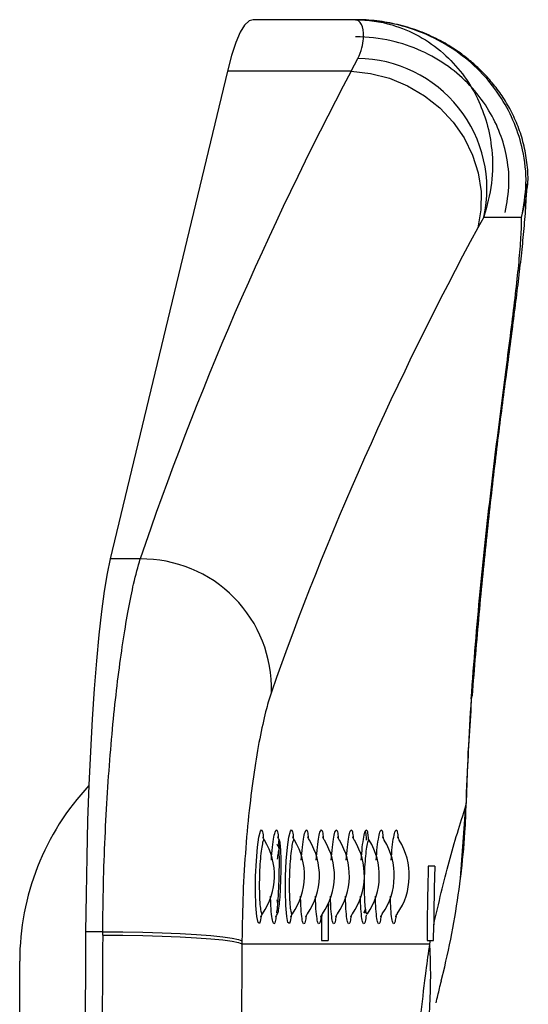
# Model space of a CAD drawing. Units: millimetres. Extents: x -2977 to 21000, y 0 to 14850.
# Drawn here: x 10935 to 10994, y 3519 to 3635 of the extents above; entities that cross this region are included whole.
import ezdxf

# ---------------------------------------------------------------- set-up
doc = ezdxf.new("R2010")
doc.units = ezdxf.units.MM

msp = doc.modelspace()

# ---------------------------------------------------------------- linework, layer by layer
at = {"color": 7, "linetype": 'Continuous', "lineweight": 25}
for p, q in [((10974.189147, 3634.540523), (10962.235078, 3634.540523)), ((10973.693296, 3628.509784), (10974.454805, 3630.012283)), ((10959.245369, 3628.509784), (10945.559606, 3571.525158)), ((10973.693296, 3628.509784), (10959.245369, 3628.509784)), ((10994.246408, 3614.943618), (10994.261965, 3615.343804)), ((10989.176616, 3611.446494), (10988.491222, 3610.230187)), ((10989.176616, 3611.446494), (10993.59779, 3611.446494)), ((10949.063763, 3571.525158), (10945.559606, 3571.525158)), ((10986.46234, 3534.212323), (10987.086281, 3542.683283)), ((10987.086281, 3542.683283), (10987.158462, 3543.03656)), ((10983.455881, 3535.640525), (10982.695386, 3535.640525)), ((10986.46234, 3534.212323), (10986.509546, 3534.423636)), ((10965.009019, 3531.689787), (10965.090915, 3531.281153)), ((10983.301028, 3526.940527), (10983.326658, 3528.763237)), ((10944.686636, 3527.961576), (10942.694053, 3527.961576)), ((10944.684014, 3527.566472), (10944.686636, 3527.961576)), ((10960.937306, 3526.916729), (10960.934803, 3526.546078)), ((10960.934803, 3526.546078), (10982.875034, 3526.546078)), ((10970.233008, 3526.940527), (10970.993504, 3526.940527)), ((10982.558295, 3526.940527), (10982.952401, 3526.940527)), ((10982.875034, 3526.546078), (10982.952401, 3526.940527)), ((10982.952401, 3526.940527), (10983.301028, 3526.940527)), ((10934.994921, 3488.934403), (10934.994921, 3524.540523)), ((10984.217331, 3522.215488), (10984.620973, 3523.86565))]:
    msp.add_line(p, q, dxfattribs=at)
at = {"color": 8, "linetype": 'Continuous', "lineweight": 25}
for p, q in [((10987.709448, 3555.176931), (10987.794265, 3555.506395)), ((10975.260541, 3530.383686), (10975.235686, 3530.119801))]:
    msp.add_line(p, q, dxfattribs=at)
at = {"color": 7, "linetype": 'Continuous', "lineweight": 25, "flags": 128}
for points in [[(10962.235078, 3634.540523), (10961.770877, 3634.399409), (10961.255297, 3633.910412), (10960.743233, 3633.073414), (10960.236356, 3631.891364), (10959.736511, 3630.368376), (10959.245369, 3628.509784)], [(10973.693296, 3628.509784), (10975.946173, 3628.267834), (10978.15685, 3627.702201), (10980.273709, 3626.826117), (10982.247338, 3625.660041), (10984.031603, 3624.231229), (10985.58478, 3622.573057), (10986.870572, 3620.72427), (10987.858996, 3618.728066), (10988.526925, 3616.63107), (10988.858804, 3614.482278), (10988.846764, 3612.331906), (10988.491222, 3610.230187)], [(10945.559606, 3571.525158), (10945.20162, 3569.825323), (10944.858178, 3567.769336), (10944.532081, 3565.373378), (10944.225773, 3562.656278), (10943.941697, 3559.639404), (10943.682119, 3556.3465), (10943.449065, 3552.803451), (10943.244323, 3549.038122), (10943.069622, 3545.08012), (10942.926213, 3540.960589), (10942.815289, 3536.711926), (10942.737683, 3532.367529), (10942.694053, 3527.961576)], [(10944.684014, 3527.566472), (10947.037682, 3527.55391), (10949.365601, 3527.516531), (10951.610431, 3527.455257), (10953.716919, 3527.371595), (10955.633208, 3527.267607), (10957.312092, 3527.14585), (10958.712265, 3527.009325), (10959.799215, 3526.861401), (10960.54618, 3526.705707), (10960.934803, 3526.546078)], [(10944.686636, 3527.961576), (10947.040364, 3527.946057), (10949.368402, 3527.905637), (10951.613292, 3527.841332), (10953.719839, 3527.754704), (10955.636188, 3527.6479), (10957.315072, 3527.523549), (10958.715185, 3527.384708), (10959.802076, 3527.234802), (10960.548922, 3527.07752), (10960.937306, 3526.916729)]]:
    msp.add_lwpolyline(points, dxfattribs=at)
at = {"color": 8, "linetype": 'Continuous', "lineweight": 25, "flags": 128}
for points in [[(10993.59779, 3611.446494), (10994.106576, 3613.591278), (10994.246408, 3614.943618)], [(10963.194057, 3529.800439), (10963.086411, 3529.182004), (10962.982997, 3528.927663), (10962.821171, 3529.038424), (10962.677523, 3529.760139), (10962.572262, 3531.019675), (10962.52428, 3532.654869), (10962.542102, 3534.467327), (10962.623462, 3536.255108), (10962.757155, 3537.832649), (10962.924883, 3539.036522), (10963.104173, 3539.730916), (10963.215217, 3539.862657), (10963.215217, 3539.862657)], [(10966.690585, 3529.800439), (10966.582939, 3529.182004), (10966.479465, 3528.927663), (10966.317698, 3529.038424), (10966.174051, 3529.760139), (10966.068789, 3531.019675), (10966.020807, 3532.654869), (10966.038629, 3534.467327), (10966.11999, 3536.255108), (10966.253683, 3537.832649), (10966.42141, 3539.036522), (10966.600701, 3539.730916), (10966.711745, 3539.862657), (10966.711745, 3539.862657)]]:
    msp.add_lwpolyline(points, dxfattribs=at)
at = {"color": 7, "linetype": 'Continuous', "lineweight": 25}
for centre, radius, start, end in [((10974.297181, 3614.767543), 15.245555, 347.41796656, 89.40760885), ((10949.240184, 3556.377771), 15.148414, 358.416316, 90.66729217), ((10965.058363, 3524.548733), 30.063443, 137.00833475, 180.01564637), ((10956.899351, 3534.540526), 7.844444, 325.25839394, 31.67562506), ((10960.395877, 3534.540526), 7.844444, 325.25839394, 31.67562506), ((10962.14414, 3534.540526), 7.844444, 325.25839394, 31.67562506), ((10963.892403, 3534.540526), 7.844444, 325.25839394, 31.67562506), ((10965.640665, 3534.540526), 7.844444, 325.25839394, 31.67562506), ((10967.388928, 3534.540526), 7.844444, 325.25839394, 31.67562506), ((10969.137191, 3534.540526), 7.844444, 325.25839394, 31.67562506), ((10970.885454, 3534.540526), 7.844444, 325.25839394, 31.67562506), ((10972.633717, 3534.540526), 7.844444, 325.25839394, 31.67562506), ((11283.431551, 3526.550579), 300.873509, 178.26872507, 179.9257418), ((11284.663154, 3526.541042), 301.344689, 178.26961872, 179.57748215), ((11273.241414, 3526.536484), 302.24818, 179.09931789, 179.92340755), ((11271.670107, 3526.540371), 301.437364, 179.35599833, 179.9239403), ((22360.471497, 3459.565763), 11417.982298, 179.6567856935, 179.8977784542), ((22347.775488, 3459.633411), 11403.293825, 179.6586687324, 179.9100257786), ((22211.373677, 3459.540526), 11250.638409, 179.6587608711, 180.3412391289), ((10909.621809, 3522.68573), 73.354872, 351.62588033, 3.01662117)]:
    msp.add_arc(centre, radius, start, end, dxfattribs=at)
for centre, major_axis, ratio, start_param, end_param in [((11253.928987, 3540.641471), (263.332309, 237.324724), 0.7865647811, 2.0056597368, 2.190155981), ((11254.377443, 3526.546081), (253.052827, 226.532399), 0.7772295153, 2.0030763695, 2.1875726137), ((11285.903457, 3526.546081), (-198.694103, 229.014003), 0.9752926432, 0.7729480568, 0.8147130411)]:
    msp.add_ellipse(centre, major_axis=major_axis, ratio=ratio, start_param=start_param, end_param=end_param, dxfattribs=at)
for points, knots in [([(10994.273349, 3614.938835), (10994.294349, 3615.15241), (10994.389978, 3616.124999), (10994.249366, 3617.845635), (10993.867553, 3620.023869), (10993.214047, 3622.067482), (10992.356595, 3623.952852), (10991.327814, 3625.66469), (10990.177222, 3627.189447), (10988.938134, 3628.533837), (10987.669017, 3629.694326), (10986.191173, 3630.845945), (10984.338262, 3632.006689), (10982.263015, 3633.002452), (10979.976329, 3633.792198), (10977.586024, 3634.316285), (10975.642564, 3634.520982), (10974.502402, 3634.536311), (10974.189147, 3634.540523)], [0, 0, 0, 0, 0.0171901967, 0.0782815907, 0.1378924714, 0.1963906169, 0.2541575129, 0.3115574354, 0.368964426, 0.4267866497, 0.4854568962, 0.5505546894, 0.6217781825, 0.7041292407, 0.7884843304, 0.8756226103, 0.9658277937, 1, 1, 1, 1]), ([(10974.454805, 3630.012283), (10974.507546, 3630.116582), (10974.786616, 3630.668461), (10975.066777, 3631.569799), (10975.208346, 3632.929765), (10974.933555, 3634.140231), (10974.468676, 3634.523099), (10974.214159, 3634.540192), (10974.193787, 3634.540518), (10974.190636, 3634.540521), (10974.189147, 3634.540523)], [0, 0, 0, 0, 0.0350483318, 0.1854512688, 0.3359537324, 0.6423712344, 0.9716656088, 0.9955944668, 0.9979181544, 1, 1, 1, 1]), ([(10974.189147, 3634.540523), (10974.20373, 3634.54051), (10975.641495, 3634.539249), (10978.208519, 3634.169875), (10981.661169, 3632.728358), (10984.445959, 3630.775526), (10986.74725, 3628.290132), (10988.451609, 3625.521306), (10989.597693, 3622.50299), (10990.224908, 3619.175359), (10990.249742, 3615.430326), (10989.534213, 3612.774022), (10989.176616, 3611.446494)], [0, 0, 0, 0, 0.0015174399, 0.1496065402, 0.2659999224, 0.3823700187, 0.4880755821, 0.5937453497, 0.6869318341, 0.7800821508, 0.8900927949, 1, 1, 1, 1]), ([(10993.59779, 3611.446494), (10993.827153, 3612.747694), (10994.295362, 3615.403907), (10993.860079, 3619.138016), (10992.823032, 3622.493098), (10991.258764, 3625.498256), (10989.095753, 3628.282322), (10986.297471, 3630.755919), (10982.969474, 3632.725213), (10978.902224, 3634.166445), (10975.888184, 3634.53925), (10974.206194, 3634.54051), (10974.189147, 3634.540523)], [0, 0, 0, 0, 0.1077370195, 0.2199296074, 0.3120531095, 0.4062641061, 0.510696816, 0.6176374146, 0.7325712097, 0.8504014721, 0.9984838348, 1, 1, 1, 1]), ([(10991.686866, 3612.0125), (10991.880132, 3613.135311), (10992.273769, 3615.422211), (10991.908291, 3618.675454), (10991.008797, 3621.651866), (10989.595025, 3624.390741), (10987.617636, 3626.93517), (10985.020457, 3629.209644), (10981.911639, 3631.007985), (10978.251928, 3632.237882), (10975.608685, 3632.539373), (10974.205181, 3632.540506), (10974.189147, 3632.540518)], [0, 0, 0, 0, 0.1028004455, 0.2093800694, 0.3023978209, 0.3974403718, 0.5051132661, 0.6152847736, 0.7359539664, 0.8595896705, 0.9983959595, 1, 1, 1, 1]), ([(10987.859413, 3555.503974), (10987.860187, 3555.515247), (10987.973082, 3557.158352), (10988.236299, 3560.369866), (10988.64451, 3565.121272), (10989.087882, 3569.771419), (10989.553315, 3574.305663), (10990.035604, 3578.693021), (10990.526897, 3582.905811), (10991.020543, 3586.922816), (10991.509609, 3590.715909), (10992.002174, 3594.409524), (10992.464, 3597.926135), (10992.894176, 3601.271546), (10993.279185, 3604.404534), (10993.618611, 3607.37845), (10993.899483, 3610.222938), (10994.115926, 3612.868967), (10994.161705, 3614.541969), (10994.183883, 3615.352461)], [0, 0, 0, 0, 0.0004055865, 0.0591147814, 0.1183492581, 0.1780031238, 0.2379563203, 0.2980792465, 0.3582270065, 0.4182466839, 0.4780318685, 0.5380370985, 0.6017811182, 0.6641263305, 0.7278440705, 0.7932337754, 0.860980663, 0.9326515803, 1, 1, 1, 1]), ([(10987.709448, 3555.176931), (10987.869637, 3557.317059), (10988.190022, 3561.5974), (10988.758406, 3567.822377), (10989.374818, 3573.857172), (10990.025652, 3579.63372), (10990.682211, 3585.05867), (10991.328189, 3590.152424), (10991.940675, 3594.877341), (10992.492271, 3599.179381), (10992.955499, 3602.997041), (10993.31107, 3606.337893), (10993.550749, 3609.228195), (10993.58211, 3610.707061), (10993.59779, 3611.446494)], [0, 0, 0, 0, 0.0802184528, 0.1604400281, 0.2431251183, 0.3258135721, 0.4082391757, 0.4906678853, 0.5754318313, 0.6601974101, 0.7439788513, 0.8277601461, 0.9138801322, 1, 1, 1, 1]), ([(10944.686636, 3527.961576), (10944.709692, 3529.819412), (10944.755877, 3533.541002), (10944.952258, 3538.995376), (10945.233786, 3544.273047), (10945.605197, 3549.294579), (10946.048854, 3554.007353), (10946.553679, 3558.360173), (10947.107446, 3562.28597), (10947.692861, 3565.733119), (10948.352549, 3568.990509), (10948.808038, 3570.613797), (10949.063763, 3571.525158)], [0, 0, 0, 0, 0.0970784495, 0.1944661561, 0.2915457924, 0.3885668671, 0.4858956376, 0.5829181259, 0.6802919892, 0.7779757116, 0.8753491067, 1, 1, 1, 1]), ([(10964.382812, 3555.959115), (10964.188412, 3555.350855), (10963.76835, 3554.036523), (10963.097218, 3551.067614), (10962.428158, 3547.274811), (10961.835116, 3542.807467), (10961.363961, 3537.851846), (10961.036876, 3532.503928), (10960.970495, 3528.779044), (10960.937306, 3526.916729)], [0, 0, 0, 0, 0.1274244815, 0.2753396887, 0.4232241363, 0.5682740957, 0.7132896926, 0.8566546781, 1, 1, 1, 1]), ([(10987.158522, 3543.037916), (10987.192684, 3544.080424), (10987.329314, 3548.24993), (10987.596163, 3552.410709), (10987.796292, 3555.531161)], [0, 0, 0, 0, 0.2500315599, 1, 1, 1, 1]), ([(10983.326658, 3528.763237), (10983.912158, 3531.295957), (10985.084571, 3536.367516), (10986.418508, 3540.576335), (10987.086281, 3542.683283)], [0, 0, 0, 0, 0.49939682191, 1, 1, 1, 1]), ([(10986.491904, 3534.427853), (10986.685045, 3536.145253), (10987.006831, 3539.006543), (10987.082241, 3541.887306), (10987.112388, 3543.038981)], [0, 0, 0, 0, 0.6002186428, 1, 1, 1, 1]), ([(10963.578567, 3538.668314), (10963.560589, 3538.692827), (10963.481207, 3538.801065), (10963.430782, 3538.945893), (10963.395269, 3539.049096), (10963.396177, 3539.048475), (10963.396594, 3539.048189)], [0, 0, 0, 0, 0.0983744338, 0.4343789235, 0.7403435021, 1, 1, 1, 1]), ([(10965.326831, 3538.668314), (10965.308853, 3538.692827), (10965.229471, 3538.801065), (10965.179046, 3538.945893), (10965.143533, 3539.049096), (10965.144441, 3539.048475), (10965.144858, 3539.048189)], [0, 0, 0, 0, 0.0983744338, 0.4343789235, 0.7403435021, 1, 1, 1, 1]), ([(10967.075094, 3538.668314), (10967.057117, 3538.692827), (10966.977735, 3538.801065), (10966.927309, 3538.945893), (10966.891797, 3539.049096), (10966.892705, 3539.048475), (10966.893121, 3539.048189)], [0, 0, 0, 0, 0.0983744338, 0.4343789235, 0.7403435021, 1, 1, 1, 1]), ([(10968.823358, 3538.668314), (10968.805381, 3538.692827), (10968.725999, 3538.801065), (10968.675573, 3538.945893), (10968.640061, 3539.049096), (10968.640968, 3539.048475), (10968.641385, 3539.048189)], [0, 0, 0, 0, 0.0983744338, 0.4343789235, 0.7403435021, 1, 1, 1, 1]), ([(10970.571622, 3538.668314), (10970.553646, 3538.692827), (10970.474266, 3538.801069), (10970.423738, 3538.945871), (10970.388341, 3539.049108), (10970.389238, 3539.048479), (10970.389649, 3539.048189)], [0, 0, 0, 0, 0.0983733679, 0.4343878888, 0.740292239, 1, 1, 1, 1]), ([(10972.319886, 3538.668314), (10972.301909, 3538.692827), (10972.22253, 3538.801069), (10972.172002, 3538.945871), (10972.136605, 3539.049108), (10972.137501, 3539.048479), (10972.137913, 3539.048189)], [0, 0, 0, 0, 0.0983733679, 0.4343878888, 0.740292239, 1, 1, 1, 1]), ([(10974.06815, 3538.668314), (10974.050173, 3538.692827), (10973.970794, 3538.801069), (10973.920266, 3538.945871), (10973.884869, 3539.049108), (10973.885765, 3539.048479), (10973.886177, 3539.048189)], [0, 0, 0, 0, 0.0983733679, 0.4343878888, 0.740292239, 1, 1, 1, 1]), ([(10974.867031, 3536.322752), (10974.907213, 3536.849628), (10974.989638, 3537.930399), (10975.162191, 3539.119299), (10975.324225, 3539.7708), (10975.416526, 3539.836607), (10975.453064, 3539.862657)], [0, 0, 0, 0, 0.2624411578, 0.5383412161, 0.8172482314, 1, 1, 1, 1]), ([(10975.453064, 3539.862657), (10975.471947, 3539.853604), (10975.544344, 3539.818894), (10975.634356, 3539.519034), (10975.675273, 3538.917011), (10975.689277, 3538.710969)], [0, 0, 0, 0, 0.1883795932, 0.7222231955, 1, 1, 1, 1]), ([(10977.564677, 3538.668314), (10977.546701, 3538.692827), (10977.467322, 3538.801069), (10977.416793, 3538.945871), (10977.381398, 3539.049103), (10977.382294, 3539.048477), (10977.382704, 3539.048189)], [0, 0, 0, 0, 0.0983786879, 0.4344113803, 0.7403322737, 1, 1, 1, 1]), ([(10979.312941, 3538.668314), (10979.294965, 3538.692827), (10979.215594, 3538.801056), (10979.165045, 3538.945902), (10979.129665, 3539.049095), (10979.130558, 3539.048474), (10979.130968, 3539.048189)], [0, 0, 0, 0, 0.0983779228, 0.4343642515, 0.7403342931, 1, 1, 1, 1]), ([(10965.379283, 3537.619079), (10965.336981, 3537.679701), (10965.196255, 3537.881376), (10965.121572, 3538.076128), (10965.069339, 3538.212339)], [0, 0, 0, 0, 0.3005973463, 1, 1, 1, 1]), ([(10965.090737, 3530.074725), (10965.115734, 3530.124136), (10965.183605, 3530.258293), (10965.288015, 3530.87954), (10965.390366, 3531.952238), (10965.467179, 3533.298379), (10965.513385, 3534.767267), (10965.524297, 3536.204082), (10965.495192, 3537.444185), (10965.424393, 3538.329445), (10965.339381, 3538.679684), (10965.281496, 3538.704258), (10965.266391, 3538.710671)], [0, 0, 0, 0, 0.0651951684, 0.1770134817, 0.2874996056, 0.3973233424, 0.5074374209, 0.6186928541, 0.7314495156, 0.8453907866, 0.9596574914, 1, 1, 1, 1]), ([(10965.191766, 3538.64892), (10965.194872, 3538.619981), (10965.213123, 3538.449914), (10965.243497, 3537.893757), (10965.269139, 3536.985412), (10965.272023, 3535.844915), (10965.262609, 3534.930272), (10965.246076, 3534.427245), (10965.243265, 3534.341702)], [0, 0, 0, 0, 0.0410427935, 0.2412005421, 0.4710753658, 0.708645152, 0.9504536435, 1, 1, 1, 1]), ([(10975.755915, 3538.710671), (10975.726861, 3538.689952), (10975.653287, 3538.637487), (10975.523616, 3538.124095), (10975.387144, 3537.157911), (10975.278023, 3535.883358), (10975.211676, 3534.437706), (10975.197714, 3532.97212), (10975.237568, 3531.655119), (10975.323785, 3530.637035), (10975.44095, 3530.081961), (10975.531707, 3529.95258), (10975.577599, 3530.067805), (10975.5802, 3530.074338)], [0, 0, 0, 0, 0.0677462652, 0.1715576779, 0.273021758, 0.3741575463, 0.4752767309, 0.5772366684, 0.6805388828, 0.7850804729, 0.8894106427, 0.9937300766, 1, 1, 1, 1]), ([(10975.805864, 3538.6588), (10975.804154, 3538.665987), (10975.790004, 3538.725491), (10975.771864, 3538.717605), (10975.755915, 3538.710671)], [0, 0, 0, 0, 0.1207845276, 1, 1, 1, 1]), ([(10965.249702, 3537.525283), (10965.217527, 3537.424745), (10965.150084, 3537.213998), (10965.087984, 3536.712549), (10965.05551, 3536.450321)], [0, 0, 0, 0, 0.4770591611, 1, 1, 1, 1]), ([(10965.243265, 3534.341702), (10965.233706, 3534.0048), (10965.212117, 3533.243923), (10965.154674, 3532.11655), (10965.080525, 3531.078178), (10965.013452, 3530.397629), (10964.979037, 3530.177024), (10964.971825, 3530.130798)], [0, 0, 0, 0, 0.1981768963, 0.4475719963, 0.6938223361, 0.9358422857, 1, 1, 1, 1]), ([(10984.620973, 3523.86565), (10985.001447, 3525.591955), (10985.766005, 3529.060954), (10986.229498, 3532.489801), (10986.46234, 3534.212323)], [0, 0, 0, 0, 0.4976381116, 1, 1, 1, 1]), ([(10975.449726, 3529.902825), (10975.408657, 3529.63036), (10975.335772, 3529.146807), (10975.200879, 3528.844395), (10975.055607, 3528.930514), (10974.910173, 3529.678059), (10974.807204, 3530.791872), (10974.785989, 3531.748033), (10974.777445, 3532.133119)], [0, 0, 0, 0, 0.1597589647, 0.2835294627, 0.4780095205, 0.6727054084, 0.8681848164, 1, 1, 1, 1]), ([(10963.151023, 3529.695654), (10963.15263, 3529.700728), (10963.155759, 3529.710601), (10963.208245, 3529.857385), (10963.306823, 3530.004167), (10963.350877, 3530.069763)], [0, 0, 0, 0, 0.3689435693, 0.7179816488, 1, 1, 1, 1]), ([(10964.899286, 3529.695654), (10964.900894, 3529.700728), (10964.904023, 3529.710601), (10964.956509, 3529.857385), (10965.055087, 3530.004167), (10965.099141, 3530.069763)], [0, 0, 0, 0, 0.3689435693, 0.7179816488, 1, 1, 1, 1]), ([(10966.64755, 3529.695654), (10966.649158, 3529.700728), (10966.652287, 3529.710601), (10966.704773, 3529.857385), (10966.80335, 3530.004167), (10966.847405, 3530.069763)], [0, 0, 0, 0, 0.3689435693, 0.7179816488, 1, 1, 1, 1]), ([(10968.395814, 3529.695654), (10968.397422, 3529.700728), (10968.40055, 3529.710601), (10968.453036, 3529.857385), (10968.551614, 3530.004167), (10968.595669, 3530.069763)], [0, 0, 0, 0, 0.3689435693, 0.7179816488, 1, 1, 1, 1]), ([(10970.144078, 3529.695654), (10970.145683, 3529.700722), (10970.148807, 3529.710584), (10970.201309, 3529.857401), (10970.299878, 3530.004168), (10970.343932, 3530.069763)], [0, 0, 0, 0, 0.368995375, 0.717982965, 1, 1, 1, 1]), ([(10971.892342, 3529.695654), (10971.893947, 3529.700721), (10971.897069, 3529.710581), (10971.949582, 3529.857416), (10972.048143, 3530.004169), (10972.092196, 3530.069763)], [0, 0, 0, 0, 0.36898133104, 0.71795563862, 1, 1, 1, 1]), ([(10973.640606, 3529.695654), (10973.64221, 3529.700721), (10973.645333, 3529.710581), (10973.697845, 3529.857416), (10973.796407, 3530.004169), (10973.84046, 3530.069763)], [0, 0, 0, 0, 0.36898133104, 0.71795563862, 1, 1, 1, 1]), ([(10975.196764, 3530.1841), (10975.196052, 3530.180497), (10975.19417, 3530.170959), (10975.229263, 3530.318224), (10975.310957, 3530.513892), (10975.350246, 3530.607993)], [0, 0, 0, 0, 0.23960904062, 0.63431326788, 1, 1, 1, 1]), ([(10977.137133, 3529.695654), (10977.138738, 3529.700721), (10977.14186, 3529.710581), (10977.194373, 3529.857416), (10977.292934, 3530.004169), (10977.336988, 3530.069763)], [0, 0, 0, 0, 0.36898133104, 0.71795563862, 1, 1, 1, 1]), ([(10978.885397, 3529.695654), (10978.886972, 3529.700726), (10978.890035, 3529.710596), (10978.942636, 3529.857382), (10979.041203, 3530.004166), (10979.085252, 3530.069763)], [0, 0, 0, 0, 0.3689727555, 0.7179988517, 1, 1, 1, 1]), ([(10981.094345, 3508.091001), (10981.137828, 3508.946746), (10981.2253, 3510.668191), (10981.403619, 3513.278168), (10981.620166, 3515.93883), (10981.965736, 3519.501309), (10982.384361, 3523.07354), (10982.729566, 3525.516588), (10982.875034, 3526.546078)], [0, 0, 0, 0, 0.1067493517, 0.2147404288, 0.3566945543, 0.4987379053, 0.7887703083, 1, 1, 1, 1]), ([(10983.613774, 3519.657275), (10983.74675, 3520.23782), (10983.956487, 3521.153493), (10984.152897, 3521.929605), (10984.224781, 3522.213655)], [0, 0, 0, 0, 0.6340095934, 1, 1, 1, 1])]:
    msp.add_open_spline(points, degree=3, knots=knots, dxfattribs=at)
at = {"color": 8, "linetype": 'Continuous', "lineweight": 25}
for points, knots in [([(10963.215217, 3539.862657), (10963.234061, 3539.85317), (10963.306307, 3539.816797), (10963.388384, 3539.571389), (10963.424635, 3539.060898), (10963.43331, 3538.938725)], [0, 0, 0, 0, 0.2116196389, 0.8113225495, 1, 1, 1, 1]), ([(10964.377448, 3536.322752), (10964.41763, 3536.849628), (10964.500056, 3537.930399), (10964.672607, 3539.119299), (10964.834646, 3539.770809), (10964.926943, 3539.836609), (10964.963481, 3539.862657)], [0, 0, 0, 0, 0.262438821, 0.5383364227, 0.8172409546, 1, 1, 1, 1]), ([(10964.963481, 3539.862657), (10964.982325, 3539.85317), (10965.054571, 3539.816797), (10965.136648, 3539.571389), (10965.172899, 3539.060898), (10965.181574, 3538.938725)], [0, 0, 0, 0, 0.2116196389, 0.8113225495, 1, 1, 1, 1]), ([(10966.711745, 3539.862657), (10966.730589, 3539.85317), (10966.802834, 3539.816797), (10966.884912, 3539.571389), (10966.921162, 3539.060898), (10966.929838, 3538.938725)], [0, 0, 0, 0, 0.2116196389, 0.8113225495, 1, 1, 1, 1]), ([(10967.873975, 3536.322752), (10967.914158, 3536.849628), (10967.996583, 3537.930399), (10968.169135, 3539.119299), (10968.331174, 3539.770809), (10968.423471, 3539.836609), (10968.460008, 3539.862657)], [0, 0, 0, 0, 0.262438821, 0.5383364227, 0.8172409546, 1, 1, 1, 1]), ([(10968.460008, 3539.862657), (10968.478853, 3539.853169), (10968.551106, 3539.816788), (10968.633174, 3539.571402), (10968.669426, 3539.060898), (10968.678102, 3538.938725)], [0, 0, 0, 0, 0.2116008834, 0.81132241033, 1, 1, 1, 1]), ([(10969.622239, 3536.322752), (10969.662398, 3536.849154), (10969.744776, 3537.928954), (10969.917702, 3539.125457), (10970.078456, 3539.750874), (10970.193619, 3539.888872), (10970.298782, 3539.804842), (10970.381492, 3539.572507), (10970.4177, 3539.061111), (10970.426366, 3538.938725)], [0, 0, 0, 0, 0.1781536556, 0.3654436538, 0.5547748729, 0.6788388049, 0.7467967975, 0.9394040798, 1, 1, 1, 1]), ([(10971.370503, 3536.322752), (10971.410686, 3536.849628), (10971.493111, 3537.930399), (10971.665663, 3539.119299), (10971.827701, 3539.770809), (10971.919998, 3539.836609), (10971.956536, 3539.862657)], [0, 0, 0, 0, 0.262438821, 0.5383364227, 0.8172409546, 1, 1, 1, 1]), ([(10971.956536, 3539.862657), (10971.97538, 3539.853169), (10972.047634, 3539.816788), (10972.129702, 3539.571402), (10972.165954, 3539.060898), (10972.174629, 3538.938725)], [0, 0, 0, 0, 0.2116008834, 0.81132241033, 1, 1, 1, 1]), ([(10973.118767, 3536.322752), (10973.158949, 3536.849628), (10973.241375, 3537.930399), (10973.413927, 3539.119299), (10973.575965, 3539.770809), (10973.668262, 3539.836609), (10973.7048, 3539.862657)], [0, 0, 0, 0, 0.262438821, 0.5383364227, 0.8172409546, 1, 1, 1, 1]), ([(10973.7048, 3539.862657), (10973.723644, 3539.853169), (10973.795898, 3539.816788), (10973.877966, 3539.571402), (10973.914218, 3539.060898), (10973.922893, 3538.938725)], [0, 0, 0, 0, 0.2116008834, 0.81132241033, 1, 1, 1, 1]), ([(10975.326761, 3539.671669), (10975.353637, 3539.596769), (10975.410693, 3539.437762), (10975.440159, 3538.940977), (10975.455746, 3538.678201)], [0, 0, 0, 0, 0.4710474456, 1, 1, 1, 1]), ([(10976.615295, 3536.322752), (10976.655477, 3536.849625), (10976.7379, 3537.930378), (10976.910457, 3539.119317), (10977.072493, 3539.770807), (10977.16479, 3539.836608), (10977.201328, 3539.862657)], [0, 0, 0, 0, 0.26244058432, 0.53833332075, 0.81723972664, 1, 1, 1, 1]), ([(10977.201328, 3539.862657), (10977.220172, 3539.85317), (10977.292417, 3539.816797), (10977.374495, 3539.571389), (10977.410745, 3539.060898), (10977.419421, 3538.938725)], [0, 0, 0, 0, 0.2116196389, 0.8113225495, 1, 1, 1, 1]), ([(10978.363558, 3536.322752), (10978.403741, 3536.849629), (10978.486168, 3537.930414), (10978.658718, 3539.119296), (10978.820757, 3539.770809), (10978.913054, 3539.836609), (10978.949591, 3539.862657)], [0, 0, 0, 0, 0.2624355663, 0.5383343855, 0.8172401481, 1, 1, 1, 1]), ([(10978.949591, 3539.862657), (10978.968435, 3539.85317), (10979.040681, 3539.816797), (10979.122759, 3539.571389), (10979.159009, 3539.060898), (10979.167685, 3538.938725)], [0, 0, 0, 0, 0.2116196389, 0.8113225495, 1, 1, 1, 1]), ([(10963.518128, 3538.710671), (10963.48905, 3538.689951), (10963.415411, 3538.637479), (10963.285776, 3538.124095), (10963.1493, 3537.157912), (10963.040156, 3535.883353), (10962.973905, 3534.43771), (10962.959943, 3532.972123), (10962.999696, 3531.655093), (10963.085964, 3530.637062), (10963.203017, 3530.081924), (10963.294103, 3529.95258), (10963.339832, 3530.068055), (10963.342473, 3530.074725)], [0, 0, 0, 0, 0.0677340782, 0.1715325755, 0.2729840323, 0.3741072382, 0.4752144105, 0.577161663, 0.6804509164, 0.7849825993, 0.8892997893, 0.9936062446, 1, 1, 1, 1]), ([(10963.567361, 3538.6614), (10963.565866, 3538.667647), (10963.551915, 3538.725937), (10963.534065, 3538.717872), (10963.518128, 3538.710671)], [0, 0, 0, 0, 0.1071658313, 1, 1, 1, 1]), ([(10967.014655, 3538.710671), (10966.985577, 3538.689951), (10966.911939, 3538.637479), (10966.782305, 3538.124095), (10966.645822, 3537.157912), (10966.536704, 3535.883351), (10966.470357, 3534.437712), (10966.456396, 3532.972122), (10966.496244, 3531.655094), (10966.582487, 3530.637062), (10966.699546, 3530.081924), (10966.79063, 3529.95258), (10966.836359, 3530.068055), (10966.839, 3530.074725)], [0, 0, 0, 0, 0.0677340581, 0.1715325246, 0.2729839513, 0.3741071272, 0.4752144571, 0.5771616794, 0.6804510112, 0.7849826631, 0.8892998222, 0.9936062465, 1, 1, 1, 1]), ([(10967.063889, 3538.6614), (10967.062394, 3538.667647), (10967.048443, 3538.725937), (10967.030593, 3538.717872), (10967.014655, 3538.710671)], [0, 0, 0, 0, 0.1071658313, 1, 1, 1, 1]), ([(10968.812153, 3538.6614), (10968.810658, 3538.667647), (10968.796707, 3538.725937), (10968.778856, 3538.717872), (10968.762919, 3538.710671)], [0, 0, 0, 0, 0.1071658313, 1, 1, 1, 1]), ([(10972.30868, 3538.6614), (10972.307185, 3538.667647), (10972.293248, 3538.725887), (10972.27539, 3538.717847), (10972.259447, 3538.710671)], [0, 0, 0, 0, 0.1072625304, 1, 1, 1, 1]), ([(10974.056944, 3538.6614), (10974.055449, 3538.667647), (10974.0415, 3538.725932), (10974.023649, 3538.717869), (10974.007711, 3538.710671)], [0, 0, 0, 0, 0.1071765638, 1, 1, 1, 1]), ([(10977.553472, 3538.6614), (10977.551977, 3538.667647), (10977.538027, 3538.725938), (10977.520145, 3538.717872), (10977.504179, 3538.710671)], [0, 0, 0, 0, 0.10716491828, 1, 1, 1, 1]), ([(10979.301736, 3538.6614), (10979.300241, 3538.667647), (10979.286291, 3538.725938), (10979.268409, 3538.717872), (10979.252443, 3538.710671)], [0, 0, 0, 0, 0.10716491828, 1, 1, 1, 1]), ([(10964.942321, 3529.800439), (10964.907045, 3529.568427), (10964.839914, 3529.126909), (10964.711241, 3528.846746), (10964.566042, 3528.929765), (10964.420583, 3529.678279), (10964.317623, 3530.791821), (10964.296407, 3531.748023), (10964.287862, 3532.133119)], [0, 0, 0, 0, 0.1402479006, 0.266891756, 0.465886708, 0.6651025007, 0.8651247, 1, 1, 1, 1]), ([(10968.438849, 3529.800439), (10968.403572, 3529.568426), (10968.336436, 3529.126885), (10968.207774, 3528.846759), (10968.062572, 3528.92975), (10967.917108, 3529.678299), (10967.814151, 3530.79182), (10967.792934, 3531.748022), (10967.78439, 3532.133119)], [0, 0, 0, 0, 0.14024304795, 0.26689375615, 0.46588975206, 0.66510074382, 0.86512399247, 1, 1, 1, 1]), ([(10970.187113, 3529.800439), (10970.151835, 3529.568426), (10970.0847, 3529.126885), (10969.956037, 3528.846759), (10969.810836, 3528.92975), (10969.665372, 3529.678299), (10969.562414, 3530.79182), (10969.541198, 3531.748022), (10969.532654, 3532.133119)], [0, 0, 0, 0, 0.14024304795, 0.26689375615, 0.46588975206, 0.66510074382, 0.86512399247, 1, 1, 1, 1]), ([(10971.935376, 3529.800439), (10971.900099, 3529.568426), (10971.832964, 3529.126886), (10971.704302, 3528.846757), (10971.559096, 3528.929764), (10971.413641, 3529.678262), (10971.310677, 3530.79184), (10971.289462, 3531.748024), (10971.280917, 3532.133119)], [0, 0, 0, 0, 0.14024288682, 0.2668934495, 0.46588921678, 0.66510582559, 0.86512414743, 1, 1, 1, 1]), ([(10973.68364, 3529.800439), (10973.648364, 3529.568427), (10973.581234, 3529.126909), (10973.45256, 3528.846745), (10973.307361, 3528.929768), (10973.161904, 3529.678261), (10973.058941, 3530.791841), (10973.037726, 3531.748024), (10973.029181, 3532.133119)], [0, 0, 0, 0, 0.1402485594, 0.2668930096, 0.4658888963, 0.6651056246, 0.8651240665, 1, 1, 1, 1]), ([(10977.180168, 3529.800439), (10977.144892, 3529.568427), (10977.077761, 3529.126909), (10976.949088, 3528.846745), (10976.803889, 3528.929768), (10976.658432, 3529.678261), (10976.555469, 3530.791841), (10976.534253, 3531.748024), (10976.525709, 3532.133119)], [0, 0, 0, 0, 0.1402485594, 0.2668930096, 0.4658888963, 0.6651056246, 0.8651240665, 1, 1, 1, 1]), ([(10978.928432, 3529.800439), (10978.893156, 3529.568427), (10978.826025, 3529.126909), (10978.697352, 3528.846745), (10978.552153, 3528.929768), (10978.406696, 3529.678261), (10978.303732, 3530.791841), (10978.282517, 3531.748024), (10978.273973, 3532.133119)], [0, 0, 0, 0, 0.1402485594, 0.2668930096, 0.4658888963, 0.6651056246, 0.8651240665, 1, 1, 1, 1])]:
    msp.add_open_spline(points, degree=3, knots=knots, dxfattribs=at)

doc.saveas('drawing.dxf')
